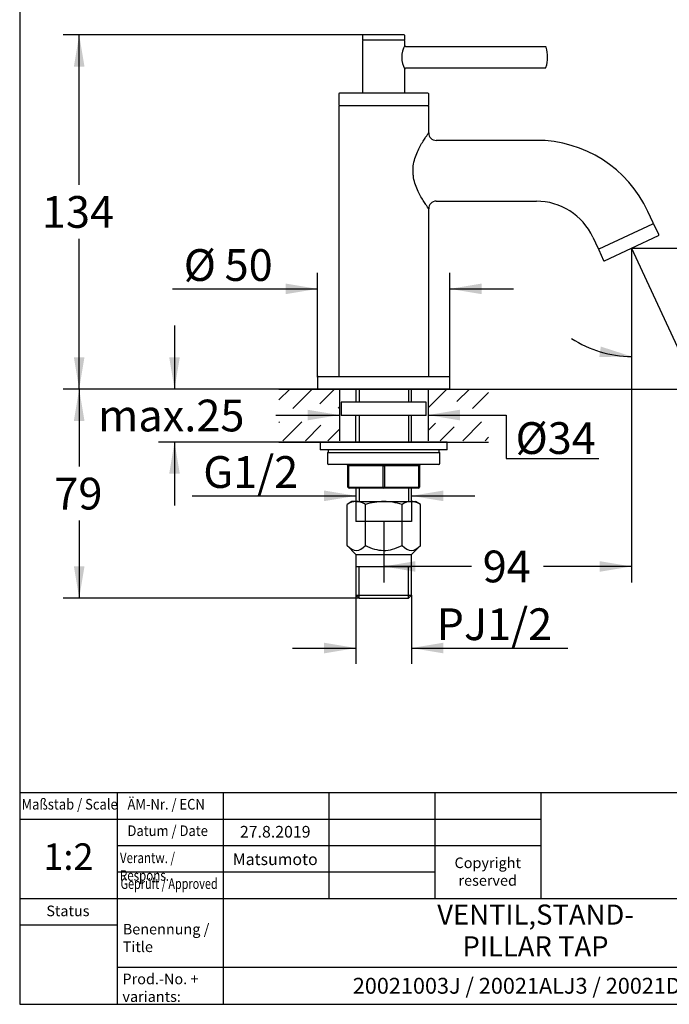
# Model space of a CAD drawing. Units: millimetres. Extents: x 7 to 203, y 4 to 291.
# Drawn here: x 7 to 129, y 5 to 191 of the extents above; entities that cross this region are included whole.
import ezdxf
from ezdxf.enums import TextEntityAlignment as Align
from ezdxf.lldxf.tags import DXFTag

# ---------------------------------------------------------------- set-up
doc = ezdxf.new("R2010")
doc.units = ezdxf.units.MM
for name, color, linetype in [('Default', 7, 'Continuous'), ('Layer3', 7, 'Continuous'), ('Layer50', 7, 'Continuous'), ('Layer51', 7, 'Continuous'), ('Standard', 7, 'Continuous'), ('ﾃﾞﾌｫﾙﾄ', 7, 'Continuous')]:
    doc.layers.add(name, color=color, linetype=linetype)
doc.styles.add('SEACAD_Arial', font='arial.ttf')
tags = doc.linetypes.add('CENTER2', pattern=[28.575, 19.05, -3.175, 3.175, -3.175]).pattern_tags.tags
tags[10:11] = [DXFTag(74, 4), DXFTag(75, 0), DXFTag(340, '0'), DXFTag(46, 0.0), DXFTag(50, 0.0), DXFTag(44, 0.0), DXFTag(45, 0.0)]
tags[8:9] = [DXFTag(74, 4), DXFTag(75, 0), DXFTag(340, '0'), DXFTag(46, 0.0), DXFTag(50, 0.0), DXFTag(44, 0.0), DXFTag(45, 0.0)]
tags[6:7] = [DXFTag(74, 4), DXFTag(75, 0), DXFTag(340, '0'), DXFTag(46, 0.0), DXFTag(50, 0.0), DXFTag(44, 0.0), DXFTag(45, 0.0)]
tags[4:5] = [DXFTag(74, 4), DXFTag(75, 0), DXFTag(340, '0'), DXFTag(46, 0.0), DXFTag(50, 0.0), DXFTag(44, 0.0), DXFTag(45, 0.0)]
tags = doc.linetypes.add('HIDDEN2', pattern=[4.7625, 3.175, -1.5875]).pattern_tags.tags
tags[6:7] = [DXFTag(74, 4), DXFTag(75, 0), DXFTag(340, '0'), DXFTag(46, 0.0), DXFTag(50, 0.0), DXFTag(44, 0.0), DXFTag(45, 0.0)]
tags[4:5] = [DXFTag(74, 4), DXFTag(75, 0), DXFTag(340, '0'), DXFTag(46, 0.0), DXFTag(50, 0.0), DXFTag(44, 0.0), DXFTag(45, 0.0)]
doc.dimstyles.new('TPI_1_2', dxfattribs={"dimtxt": 6, "dimasz": 6, "dimexe": 3, "dimexo": 0, "dimgap": 1.5, "dimtad": 0, "dimtih": 1, "dimtoh": 1, "dimdec": 1, "dimlfac": 2, "dimtxsty": 'SEACAD_Arial', "dimblk1": '_SE_FILLED', "dimblk2": '_SE_FILLED', "dimsah": 1, "dimcen": 3, "dimadec": 0, "dimazin": 0, "dimtfac": 0.7, "dimtdec": 3, "dimtofl": 0, "dimtmove": 0, "dimatfit": 3, "dimfxl": 1, "dimarcsym": 0})
doc.dimstyles.new('TPI_1_3', dxfattribs={"dimtxt": 6, "dimasz": 6, "dimexe": 3, "dimexo": 0, "dimgap": 1.5, "dimtad": 0, "dimtih": 1, "dimtoh": 1, "dimdec": 0, "dimlfac": 3, "dimtxsty": 'SEACAD_Arial', "dimblk1": '_SE_FILLED', "dimblk2": '_SE_FILLED', "dimsah": 1, "dimcen": 3, "dimadec": 0, "dimazin": 0, "dimtfac": 0.7, "dimtdec": 3, "dimtofl": 0, "dimtmove": 0, "dimatfit": 3, "dimfxl": 1, "dimarcsym": 0})

# ---------------------------------------------------------------- blocks, each defined once
blk = doc.blocks.new('DMBLK207')
at = {"layer": 'Layer3', "linetype": 'Continuous'}
for points in [[(34.83, 127.22), (35.83, 121.22), (36.83, 127.22)], [(34.83, 105.22), (36.83, 105.22), (35.83, 111.22)]]:
    blk.add_hatch(color=7, dxfattribs=at).paths.add_polyline_path(points)
at = {"layer": 'Layer3', "color": 7, "linetype": 'Continuous'}
for p, q in [((35.83, 133.22), (35.83, 121.22)), ((62.83, 121.22), (32.83, 121.22)), ((63.33, 111.22), (32.83, 111.22)), ((35.83, 111.22), (35.83, 99.22))]:
    blk.add_line(p, q, dxfattribs=at)
at = {"layer": 'Layer3', "color": 7, "linetype": 'Continuous', "style": 'SEACAD_Arial'}
blk.add_text('max.25', height=6, dxfattribs=at).set_placement((21.41, 119.22), align=Align.TOP_LEFT)
blk = doc.blocks.new('_SE_FILLED')
at = {"color": 0}
blk.add_line((0, 0), (-1, 0), dxfattribs=at)
blk.add_solid([(0, 0), (-1, -0.1665), (-1, 0.1665), (0, 0)], dxfattribs=at)
blk = doc.blocks.new('DMBLK208')
at = {"layer": 'Layer3', "linetype": 'Continuous'}
for points in [[(60.96, 115.31), (66.96, 116.31), (60.96, 117.31)], [(89.71, 115.31), (89.71, 117.31), (83.71, 116.31)]]:
    blk.add_hatch(color=7, dxfattribs=at).paths.add_polyline_path(points)
at = {"layer": 'Layer3', "color": 7, "linetype": 'Continuous'}
for p, q in [((54.96, 116.31), (66.96, 116.31)), ((83.71, 116.31), (95.71, 116.31))]:
    blk.add_line(p, q, dxfattribs=at)
blk = doc.blocks.new('DMBLK209')
at = {"layer": 'Layer3', "linetype": 'Continuous'}
for points in [[(60.96, 115.31), (66.96, 116.31), (60.96, 117.31)], [(89.71, 115.31), (89.71, 117.31), (83.71, 116.31)]]:
    blk.add_hatch(color=7, dxfattribs=at).paths.add_polyline_path(points)
at = {"layer": 'Layer3', "color": 7, "linetype": 'Continuous'}
for p, q in [((54.96, 116.31), (66.96, 116.31)), ((83.71, 116.31), (95.71, 116.31))]:
    blk.add_line(p, q, dxfattribs=at)
blk = doc.blocks.new('DMBLK210')
at = {"layer": 'Default', "linetype": 'Continuous'}
for points in [[(64.09, 100.05), (70.09, 101.05), (64.09, 102.05)], [(86.57, 100.05), (86.57, 102.05), (80.57, 101.05)]]:
    blk.add_hatch(color=7, dxfattribs=at).paths.add_polyline_path(points)
at = {"layer": 'Default', "color": 7, "linetype": 'Continuous'}
for p, q in [((39.16, 101.05), (70.09, 101.05)), ((80.57, 101.05), (92.57, 101.05))]:
    blk.add_line(p, q, dxfattribs=at)
at = {"layer": 'Default', "color": 7, "linetype": 'Continuous', "style": 'SEACAD_Arial'}
blk.add_text('G1/2', height=6, dxfattribs=at).set_placement((41.26, 108.55), align=Align.TOP_LEFT)
blk = doc.blocks.new('DMBLK211')
at = {"layer": 'Default', "linetype": 'Continuous'}
for points in [[(16.83, 182.13), (18.83, 182.13), (17.83, 188.13)], [(16.83, 127.22), (17.83, 121.22), (18.83, 127.22)]]:
    blk.add_hatch(color=7, dxfattribs=at).paths.add_polyline_path(points)
at = {"layer": 'Default', "color": 7, "linetype": 'Continuous'}
for p, q in [((71.48, 188.13), (14.83, 188.13)), ((17.83, 159.78), (17.83, 188.13)), ((17.83, 121.22), (17.83, 149.58)), ((55.52, 121.22), (14.83, 121.22))]:
    blk.add_line(p, q, dxfattribs=at)
at = {"layer": 'Default', "color": 7, "linetype": 'Continuous', "style": 'SEACAD_Arial'}
blk.add_text('134', height=6, dxfattribs=at).set_placement((10.79, 157.68), align=Align.TOP_LEFT)
blk = doc.blocks.new('DMBLK212')
at = {"layer": 'Default', "linetype": 'Continuous'}
for points in [[(135.21, 133.43), (130.75, 129.29), (136.31, 131.76)], [(116.04, 127.27), (122.12, 127.38), (116.33, 129.25)]]:
    blk.add_hatch(color=7, dxfattribs=at).paths.add_polyline_path(points)
at = {"layer": 'Default', "color": 7, "linetype": 'Continuous'}
for p, q in [((122.12, 147.02), (122.12, 124.38)), ((122.5, 147.02), (132.02, 126.57)), ((138.92, 136.17), (156.5, 136.17))]:
    blk.add_line(p, q, dxfattribs=at)
for start, end in [(294.9698, 325.2472), (236.3685, 270)]:
    blk.add_arc((122.12, 147.82), 20.44, start, end, dxfattribs=at)
at = {"layer": 'Default', "color": 7, "linetype": 'Continuous', "style": 'SEACAD_Arial'}
blk.add_text('25°', height=6, dxfattribs=at).set_placement((141.62, 143.67), align=Align.TOP_LEFT)
blk = doc.blocks.new('DMBLK213')
at = {"layer": 'Default', "linetype": 'Continuous'}
for points in [[(164.54, 141.82), (163.54, 147.82), (162.54, 141.82)], [(164.54, 127.22), (162.54, 127.22), (163.54, 121.22)]]:
    blk.add_hatch(color=7, dxfattribs=at).paths.add_polyline_path(points)
at = {"layer": 'Default', "color": 7, "linetype": 'Continuous'}
for p, q in [((122.12, 147.82), (166.54, 147.82)), ((163.54, 139.62), (163.54, 147.82)), ((163.54, 121.22), (163.54, 129.42)), ((95.15, 121.22), (166.54, 121.22))]:
    blk.add_line(p, q, dxfattribs=at)
at = {"layer": 'Default', "color": 7, "linetype": 'Continuous', "style": 'SEACAD_Arial'}
blk.add_text('53', height=6, dxfattribs=at).set_placement((158.84, 137.52), align=Align.TOP_LEFT)
blk = doc.blocks.new('DMBLK214')
at = {"layer": 'Default', "linetype": 'Continuous'}
for points in [[(81.33, 86.71), (81.33, 88.71), (75.33, 87.71)], [(116.12, 86.71), (122.12, 87.71), (116.12, 88.71)]]:
    blk.add_hatch(color=7, dxfattribs=at).paths.add_polyline_path(points)
at = {"layer": 'Default', "color": 7, "linetype": 'Continuous'}
for p, q in [((122.12, 147.02), (122.12, 84.71)), ((75.33, 95.15), (75.33, 84.71)), ((91.93, 87.71), (75.33, 87.71)), ((122.12, 87.71), (105.52, 87.71))]:
    blk.add_line(p, q, dxfattribs=at)
at = {"layer": 'Default', "color": 7, "linetype": 'Continuous', "style": 'SEACAD_Arial'}
blk.add_text('94', height=6, dxfattribs=at).set_placement((94.03, 90.71), align=Align.TOP_LEFT)
blk = doc.blocks.new('DMBLK215')
at = {"layer": 'Default', "linetype": 'Continuous'}
for points in [[(56.83, 141.15), (56.83, 139.15), (62.83, 140.15)], [(93.83, 141.15), (87.83, 140.15), (93.83, 139.15)]]:
    blk.add_hatch(color=7, dxfattribs=at).paths.add_polyline_path(points)
at = {"layer": 'Default', "color": 7, "linetype": 'Continuous'}
for p, q in [((62.83, 123.47), (62.83, 143.15)), ((87.83, 122.35), (87.83, 143.15)), ((35.47, 140.15), (62.83, 140.15)), ((87.83, 140.15), (99.83, 140.15))]:
    blk.add_line(p, q, dxfattribs=at)
at = {"layer": 'Default', "color": 7, "linetype": 'Continuous', "style": 'SEACAD_Arial'}
for s, p in [('Ø', (37.57, 147.65)), ('50', (45.29, 147.65))]:
    blk.add_text(s, height=6, dxfattribs=at).set_placement(p, align=Align.TOP_LEFT)
blk = doc.blocks.new('DMBLK217')
at = {"layer": 'Layer3', "linetype": 'Continuous'}
for points in [[(64.09, 71.3), (70.09, 72.3), (64.09, 73.3)], [(86.57, 71.3), (86.57, 73.3), (80.57, 72.3)]]:
    blk.add_hatch(color=7, dxfattribs=at).paths.add_polyline_path(points)
at = {"layer": 'Layer3', "color": 7, "linetype": 'Continuous'}
for p, q in [((70.09, 82.3), (70.09, 69.3)), ((80.57, 82.3), (80.57, 69.3)), ((58.09, 72.3), (70.09, 72.3)), ((80.57, 72.3), (110.12, 72.3))]:
    blk.add_line(p, q, dxfattribs=at)
at = {"layer": 'Layer3', "color": 7, "linetype": 'Continuous', "style": 'SEACAD_Arial'}
blk.add_text('PJ1/2', height=6, dxfattribs=at).set_placement((85.3, 79.8), align=Align.TOP_LEFT)
blk = doc.blocks.new('DMBLK218')
at = {"layer": 'Layer3', "linetype": 'Continuous'}
for points in [[(16.83, 115.22), (18.83, 115.22), (17.83, 121.22)], [(16.83, 87.72), (17.83, 81.72), (18.83, 87.72)]]:
    blk.add_hatch(color=7, dxfattribs=at).paths.add_polyline_path(points)
at = {"layer": 'Layer3', "color": 7, "linetype": 'Continuous'}
for p, q in [((55.52, 121.22), (14.83, 121.22)), ((17.83, 121.22), (17.83, 106.57)), ((17.83, 96.37), (17.83, 81.72)), ((70.67, 81.72), (14.83, 81.72))]:
    blk.add_line(p, q, dxfattribs=at)
at = {"layer": 'Layer3', "color": 7, "linetype": 'Continuous', "style": 'SEACAD_Arial'}
blk.add_text('79', height=6, dxfattribs=at).set_placement((13.14, 104.47), align=Align.TOP_LEFT)

msp = doc.modelspace()

# ---------------------------------------------------------------- hatches: boundary and pattern name
at = {"layer": 'Layer50', "linetype": 'Continuous'}
h = msp.add_hatch(dxfattribs=at)
h.set_pattern_fill('LINE', scale=0.9449, angle=45, style=0)
h.paths.add_polyline_path([(66.956, 121.221), (55.518, 121.221), (55.518, 117.579), (60.126, 117.579), (60.126, 119.188), (66.956, 117.579)])
h = msp.add_hatch(dxfattribs=at)
h.set_pattern_fill('LINE', scale=0.9449, angle=45, style=0)
h.paths.add_polyline_path([(66.956, 121.221), (55.518, 121.221), (55.518, 117.579), (60.126, 117.579), (60.126, 119.188), (66.956, 117.579)])
h = msp.add_hatch(dxfattribs=at)
h.set_pattern_fill('LINE', scale=0.9449, angle=45, style=0)
h.paths.add_polyline_path([(95.145, 121.221), (83.706, 121.221), (83.706, 117.579), (90.537, 119.188), (90.537, 117.579), (95.145, 117.579)])
h = msp.add_hatch(dxfattribs=at)
h.set_pattern_fill('LINE', scale=0.9449, angle=45, style=0)
h.paths.add_polyline_path([(95.145, 121.221), (83.706, 121.221), (83.706, 117.579), (90.537, 119.188), (90.537, 117.579), (95.145, 117.579)])
h = msp.add_hatch(dxfattribs=at)
h.set_pattern_fill('LINE', scale=0.9449, angle=45, style=0)
h.paths.add_polyline_path([(55.518, 111.471), (66.956, 111.471), (66.956, 115.039), (60.126, 113.769), (60.126, 115.039), (55.518, 115.039)])
h = msp.add_hatch(dxfattribs=at)
h.set_pattern_fill('LINE', scale=0.9449, angle=45, style=0)
h.paths.add_polyline_path([(55.518, 111.471), (66.956, 111.471), (66.956, 115.039), (60.126, 113.769), (60.126, 115.039), (55.518, 115.039)])
h = msp.add_hatch(dxfattribs=at)
h.set_pattern_fill('LINE', scale=0.9449, angle=45, style=0)
h.paths.add_polyline_path([(83.706, 115.039), (83.706, 111.471), (95.145, 111.471), (95.145, 115.039), (90.537, 115.039), (90.537, 113.769)])
h = msp.add_hatch(dxfattribs=at)
h.set_pattern_fill('LINE', scale=0.9449, angle=45, style=0)
h.paths.add_polyline_path([(83.706, 115.039), (83.706, 111.471), (95.145, 111.471), (95.145, 115.039), (90.537, 115.039), (90.537, 113.769)])

# ---------------------------------------------------------------- linework, layer by layer
at = {"layer": 'Default', "color": 7, "linetype": 'Continuous'}
for p, q in [((71.331, 187.981), (71.331, 187.281)), ((79.181, 188.131), (71.481, 188.131)), ((79.331, 187.281), (79.331, 187.981)), ((71.331, 186.981), (71.331, 177.121)), ((79.181, 187.131), (71.481, 187.131)), ((79.181, 187.131), (71.481, 187.131)), ((79.331, 186.121), (79.331, 186.981)), ((105.838, 185.891), (79.561, 185.891)), ((79.331, 177.121), (79.331, 181.661)), ((79.561, 181.891), (105.831, 181.891)), ((66.831, 176.971), (66.831, 174.871)), ((83.681, 177.121), (66.981, 177.121)), ((83.831, 174.871), (83.831, 176.971)), ((66.831, 174.571), (66.831, 123.621)), ((83.681, 174.721), (66.981, 174.721)), ((83.681, 174.721), (66.981, 174.721)), ((83.831, 169.612), (83.831, 174.571)), ((104.158, 168.206), (85.24, 168.206)), ((85.24, 156.707), (104.158, 156.707)), ((83.831, 123.621), (83.831, 155.3)), ((126.227, 152.648), (125.232, 154.781)), ((115.992, 147.728), (126.155, 152.461)), ((127.28, 150.389), (126.349, 152.387)), ((114.81, 149.921), (115.8, 147.798)), ((117.007, 145.443), (127.234, 150.205)), ((115.924, 147.532), (116.858, 145.528)), ((122.12, 147.824), (122.495, 147.019)), ((122.12, 147.824), (122.12, 147.019)), ((62.831, 123.471), (62.831, 121.221)), ((62.981, 123.621), (87.681, 123.621)), ((87.831, 121.221), (87.831, 123.471)), ((87.831, 121.221), (62.831, 121.221)), ((70.093, 121.221), (70.093, 118.721)), ((70.674, 121.221), (70.674, 118.721)), ((79.989, 121.221), (79.989, 118.721)), ((80.57, 118.721), (80.57, 121.221)), ((83.331, 118.721), (67.331, 118.721)), ((67.331, 118.721), (67.331, 116.221)), ((83.331, 116.221), (83.331, 118.721)), ((83.331, 116.221), (67.331, 116.221)), ((70.093, 111.221), (70.093, 116.221)), ((70.674, 116.221), (70.674, 111.221)), ((79.989, 116.221), (79.989, 111.221)), ((80.57, 111.221), (80.57, 116.221)), ((87.331, 111.221), (63.331, 111.221)), ((63.331, 111.221), (63.331, 109.721)), ((87.331, 109.721), (87.331, 111.221)), ((87.331, 109.721), (63.331, 109.721)), ((64.706, 109.221), (85.956, 109.221)), ((64.706, 109.221), (64.706, 107.221)), ((64.831, 109.721), (64.831, 109.221)), ((85.831, 109.221), (85.831, 109.721)), ((85.956, 107.221), (85.956, 109.221)), ((85.706, 106.971), (64.956, 106.971)), ((68.581, 102.721), (68.581, 106.721)), ((68.581, 106.721), (68.706, 106.721)), ((68.706, 106.721), (68.706, 102.721)), ((75.206, 106.721), (68.706, 106.721)), ((75.206, 102.721), (75.206, 106.721)), ((75.206, 106.721), (75.456, 106.721)), ((81.956, 106.721), (75.456, 106.721)), ((75.456, 106.721), (75.456, 102.721)), ((81.956, 102.721), (81.956, 106.721)), ((81.956, 106.721), (82.081, 106.721)), ((82.081, 106.721), (82.081, 102.721)), ((68.581, 102.721), (68.706, 102.721)), ((68.706, 102.721), (75.206, 102.721)), ((75.331, 102.471), (68.831, 102.471)), ((70.093, 102.471), (70.093, 100.121)), ((70.674, 102.471), (70.674, 100.121)), ((75.206, 102.721), (75.456, 102.721)), ((81.831, 102.471), (75.331, 102.471)), ((75.456, 102.721), (81.956, 102.721)), ((79.989, 102.471), (79.989, 100.121)), ((80.57, 100.121), (80.57, 102.471)), ((81.956, 102.721), (82.081, 102.721)), ((6.6, 45), (203.005, 45)), ((25, 45), (25, 5)), ((45, 45), (45, 5)), ((65, 45), (65, 25)), ((85, 45), (85, 25)), ((105, 45), (105, 25)), ((6.6, 40), (105, 40)), ((25, 35), (105, 35)), ((25, 30), (85, 30)), ((6.6, 25), (203.005, 25)), ((6.6, 20), (25, 20)), ((25, 12), (203.005, 12))]:
    msp.add_line(p, q, dxfattribs=at)
for centre, radius, start, end in [((71.481, 187.981), 0.15, 90, 180), ((79.181, 187.981), 0.15, 0, 90), ((71.481, 187.281), 0.15, 180, 270), ((71.481, 186.981), 0.15, 90, 180), ((83.181, 183.891), 4.449, 149.91665, 210.08334), ((79.181, 187.281), 0.15, 270, 0), ((79.181, 186.981), 0.15, 0, 90), ((105.838, 185.741), 0.15, 18.74818, 90.01709), ((100.401, 183.901), 5.889, 341.09919, 18.69782), ((105.831, 182.041), 0.15, 269.99962, 274.50146), ((105.831, 182.041), 0.15, 274.50145, 341.56714), ((66.981, 176.971), 0.15, 90, 180), ((83.681, 176.971), 0.15, 0, 90), ((66.981, 174.871), 0.15, 180, 270), ((83.681, 174.871), 0.15, 270, 0), ((66.981, 174.571), 0.15, 90, 180), ((83.681, 174.571), 0.15, 0, 90), ((85.207, 169.582), 1.377, 178.42019, 271.58074), ((104.158, 144.954), 23.253, 24.99984, 90.00021), ((85.207, 155.33), 1.377, 88.4141, 181.5855), ((104.158, 144.954), 11.753, 24.99984, 90.00021), ((126.094, 152.591), 0.144, 294.94161, 24.93426), ((126.213, 152.323), 0.15, 25.04825, 112.95286), ((127.152, 150.324), 0.144, 304.73107, 26.74848), ((115.931, 147.859), 0.144, 205.00536, 294.99801), ((116.059, 147.595), 0.149, 116.75124, 205.13041), ((116.993, 145.591), 0.149, 204.85788, 275.48631), ((62.981, 123.471), 0.15, 90, 180), ((87.681, 123.471), 0.15, 0, 90), ((64.956, 107.221), 0.25, 180, 270), ((68.331, 106.721), 0.25, 0, 90), ((82.331, 106.721), 0.25, 90, 180), ((85.706, 107.221), 0.25, 270, 0), ((68.831, 102.721), 0.25, 180, 270), ((81.831, 102.721), 0.25, 270, 0)]:
    msp.add_arc(centre, radius, start, end, dxfattribs=at)
for centre, major_axis, ratio, start_param, end_param in [((68.331, 106.721), (-0.375, 0), 0.6666667, 3.1415927, 4.712389), ((75.331, 106.721), (0, -0.25), 0.5, 3.1415927, 4.712389), ((75.331, 106.721), (0, 0.25), 0.5, 4.712389, 6.2831853), ((82.331, 106.721), (-0.375, 0), 0.6666667, 4.712389, 6.2831853), ((68.831, 102.721), (0, 0.25), 0.5, 1.5707963, 3.1415927), ((75.331, 102.721), (0, -0.25), 0.5, 4.712389, 6.2831853), ((75.331, 102.721), (0, 0.25), 0.5, 3.1415927, 4.712389), ((81.831, 102.721), (0, -0.25), 0.5, 0, 1.5707963)]:
    msp.add_ellipse(centre, major_axis=major_axis, ratio=ratio, start_param=start_param, end_param=end_param, dxfattribs=at)
for points, knots in [([(79.561, 185.894), (79.555, 185.893), (79.523, 185.888), (79.459, 185.911), (79.393, 185.957), (79.353, 186.018), (79.334, 186.073), (79.332, 186.105), (79.332, 186.121)], [0, 0, 0, 0, 0.0483441, 0.2784285, 0.5267219, 0.7188114, 0.8779334, 1, 1, 1, 1]), ([(79.335, 181.661), (79.334, 181.676), (79.332, 181.711), (79.356, 181.773), (79.403, 181.836), (79.473, 181.878), (79.532, 181.894), (79.559, 181.891), (79.561, 181.89)], [0, 0, 0, 0, 0.1173959, 0.3081483, 0.5281188, 0.7591604, 0.9823356, 1, 1, 1, 1]), ([(83.831, 155.292), (83.831, 155.292), (83.813, 155.318), (83.658, 155.532), (83.28, 156.073), (82.785, 156.825), (82.233, 157.749), (81.68, 158.835), (81.197, 160.089), (80.938, 161.262), (80.864, 162.248), (80.885, 163.242), (81.089, 164.446), (81.536, 165.747), (82.077, 166.879), (82.635, 167.848), (83.151, 168.65), (83.569, 169.255), (83.786, 169.557), (83.83, 169.618), (83.831, 169.62), (83.831, 169.62)], [0, 0, 0, 0, 0.0224744, 0.0843968, 0.1456579, 0.2064191, 0.2672127, 0.3287748, 0.3919646, 0.4573253, 0.4906993, 0.5241576, 0.5900509, 0.6538253, 0.7157529, 0.7766787, 0.8373861, 0.8984708, 0.9602232, 0.9958189, 1, 1, 1, 1])]:
    msp.add_open_spline(points, degree=3, knots=knots, dxfattribs=at)
at = {"layer": 'Layer3', "color": 7, "linetype": 'Continuous'}
for p, q in [((95.706, 116.31), (98.484, 116.31)), ((95.706, 116.31), (98.484, 116.31)), ((98.484, 116.31), (98.484, 108.101)), ((98.484, 116.31), (98.484, 108.101)), ((98.484, 108.101), (115.951, 108.101)), ((98.484, 108.101), (115.951, 108.101))]:
    msp.add_line(p, q, dxfattribs=at)
at = {"layer": 'Layer50', "color": 7, "linetype": 'Continuous'}
for p, q in [((55.518, 121.221), (95.145, 121.221)), ((66.956, 121.221), (66.956, 111.471)), ((66.956, 121.221), (66.956, 111.471)), ((83.706, 121.221), (83.706, 111.471)), ((83.706, 121.221), (83.706, 111.471)), ((55.518, 111.221), (95.145, 111.221))]:
    msp.add_line(p, q, dxfattribs=at)
at = {"layer": 'Layer51', "color": 7, "linetype": 'CENTER2'}
msp.add_line((75.331, 96.221), (75.331, 94.07), dxfattribs=at)
msp.add_line((75.331, 96.221), (75.331, 94.07), dxfattribs=at)
at = {"layer": 'Standard', "color": 7, "linetype": 'Continuous'}
for p, q in [((6.6, 291), (6.6, 5)), ((6.6, 5), (203.005, 5))]:
    msp.add_line(p, q, dxfattribs=at)
at = {"layer": 'ﾃﾞﾌｫﾙﾄ', "color": 7, "linetype": 'Continuous'}
for p, q in [((69.331, 99.971), (68.403, 99.435)), ((68.403, 91.659), (68.403, 99.435)), ((70.135, 99.971), (69.331, 99.971)), ((70.135, 99.971), (75.331, 99.971)), ((71.867, 91.659), (71.867, 99.435)), ((75.331, 99.971), (80.528, 99.971)), ((78.795, 91.659), (78.795, 99.435)), ((80.528, 99.971), (81.331, 99.971)), ((82.26, 99.435), (81.331, 99.971)), ((82.26, 91.659), (82.26, 99.435)), ((68.403, 91.659), (70.091, 89.971)), ((80.571, 89.971), (82.26, 91.659)), ((70.091, 89.971), (70.091, 82.301)), ((70.091, 89.971), (80.571, 89.971)), ((80.571, 82.301), (80.571, 89.971)), ((70.091, 87.721), (80.571, 87.721)), ((70.671, 81.721), (70.671, 87.721)), ((79.991, 81.721), (79.991, 87.721)), ((70.091, 82.301), (80.571, 82.301)), ((70.091, 82.301), (70.671, 81.721)), ((79.991, 81.721), (80.571, 82.301)), ((70.671, 81.721), (79.991, 81.721))]:
    msp.add_line(p, q, dxfattribs=at)
at = {"layer": 'ﾃﾞﾌｫﾙﾄ', "color": 7, "linetype": 'HIDDEN2'}
for p, q in [((70.091, 99.971), (70.091, 96.221)), ((80.571, 99.971), (80.571, 96.221)), ((80.571, 96.221), (70.091, 96.221))]:
    msp.add_line(p, q, dxfattribs=at)
at = {"layer": 'ﾃﾞﾌｫﾙﾄ', "color": 7, "linetype": 'Continuous'}
for centre, radius, start, end in [((70.147, 96.865), 3.106, 90.22079, 124.16346), ((75.584, 86.874), 13.1, 91.10513, 106.48282), ((75.277, 88.154), 11.817, 72.67697, 89.73508), ((80.539, 96.865), 3.106, 90.22079, 124.16346)]:
    msp.add_arc(centre, radius, start, end, dxfattribs=at)
for points, knots in [([(71.867, 99.435), (71.662, 99.55), (71.324, 99.727), (70.704, 99.933), (70.352, 99.965), (70.135, 99.971)], [0, 0, 0, 0, 0.3302741, 0.6635403, 1, 1, 1, 1]), ([(82.26, 99.435), (82.055, 99.55), (81.717, 99.727), (81.097, 99.933), (80.744, 99.965), (80.528, 99.971)], [0, 0, 0, 0, 0.3302741, 0.6635403, 1, 1, 1, 1]), ([(68.403, 91.659), (69.013, 91.064), (70.157, 90.395), (71.296, 91.1), (71.867, 91.659)], [0, 0, 0, 0, 0.5166685, 1, 1, 1, 1]), ([(71.867, 91.659), (73.035, 91.09), (75.308, 90.398), (77.6, 91.073), (78.795, 91.659)], [0, 0, 0, 0, 0.4936322, 1, 1, 1, 1]), ([(78.795, 91.659), (79.405, 91.064), (80.549, 90.395), (81.688, 91.1), (82.26, 91.659)], [0, 0, 0, 0, 0.5166685, 1, 1, 1, 1])]:
    msp.add_open_spline(points, degree=3, knots=knots, dxfattribs=at)

# ---------------------------------------------------------------- texts
at = {"layer": 'Default', "char_height": 2, "attachment_point": 1, "style": 'SEACAD_Arial'}
for s, insert, width in [('{\\fArial|b0||i0||c0|p34;\\C7;\\H2.;\\W0.9;Maßstab / Scale}', (6.954, 43.792), 18.45296), ('{\\fArial|b0||i0||c0|p34;\\C7;\\H2.;\\W0.9;ÄM-Nr. / ECN}', (26.954, 43.792), 18.45296), ('{\\fArial|b0||i0||c0|p34;\\C7;\\H2.;\\W0.9;Datum / Date}', (26.954, 38.792), 18.45296), ('{\\fArial|b0||i0||c0|p34;\\C7;\\H2.;\\W0.8;Verantw. / Respons.}', (25.525, 33.673), 20.00126), ('{\\fArial|b0||i0||c0|p34;\\C7;\\H2.;\\W0.752;Geprüft / Approved}', (25.644, 28.792), 18.39131)]:
    msp.add_mtext(s, dxfattribs=dict(at, insert=insert, width=width))
at = {"layer": 'Default'}
for s, insert, char_height, width, attachment_point in [('{\\fSolid Edge ISO|b0||i0||c0|p34;\\C7;\\H2.2;\\W1.;27.8.2019}', (54.85, 37.6), 2.2, 18.9, 5), ('{\\fSolid Edge ISO|b0||i0||c0|p34;\\C7;\\H5.;\\W1.;1:2}', (15.8, 32.9), 5, 16.8, 5), ('{\\fSolid Edge ISO|b0||i0||c0|p34;\\C7;\\H2.2;\\W1.;Matsumoto}', (54.85, 32.4), 2.2, 18.9, 5), ('{\\fArial|b0||i0||c0|p34;\\C7;\\H2.;\\W1.;Copyright\\P}{\\fArial|b0||i0||c0|p34;\\C7;\\H2.;\\W1.;reserved}', (94.975, 30.06), 2, 19.97387, 5), ('{\\fArial|b0||i0||c0|p34;\\C7;\\H2.;\\W1.;Status}', (15.704, 22.646), 2, 18.45296, 5), ('{\\fSolid Edge ISO|b0||i0||c0|p34;\\C7;\\H3.8;\\W1.;VENTIL,STAND-}', (104, 21.95), 3.8, 78, 5), ('{\\fArial|b0||i0||c0|p34;\\C7;\\H2.;\\W1.;Benennung /\\P}{\\fArial|b0||i0||c0|p34;\\C7;\\H2.;\\W1.;Title}', (26.059, 17.533), 2, 20.11968, 4), ('{\\fSolid Edge ISO|b0||i0||c0|p34;\\C7;\\H3.8;\\W1.;PILLAR TAP}', (104, 15.95), 3.8, 78, 5), ('{\\fArial|b0||i0||c0|p34;\\C7;\\H2.;\\W1.;Prod.-No. +\\P}{\\fArial|b0||i0||c0|p34;\\C7;\\H2.;\\W1.;variants:}', (26.002, 8.122), 2, 20.00063, 4), ('{\\fSolid Edge ISO|b0||i0||c0|p34;\\C7;\\H3.;\\W1.;20021003J / }{\\fSolid Edge ISO|b0||i0||c0|p34;\\C7;\\H3.;\\W1.;20021ALJ3}{\\fSolid Edge ISO|b0||i0||c0|p34;\\C7;\\H3.;\\W1.; / }{\\fSolid Edge ISO|b0||i0||c0|p34;\\C7;\\H3.;\\W1.;20021DCJ3}', (104, 8.5), 3, 112, 5)]:
    msp.add_mtext(s, dxfattribs=dict(at, insert=insert, char_height=char_height, width=width, attachment_point=attachment_point))
at = {"layer": 'Layer3', "insert": (107.809, 111.962), "char_height": 6, "width": 15.91305, "attachment_point": 5}
msp.add_mtext('{\\fArial|b0||i0||c0|p34;\\C7;\\H6.;\\W1.;Ø34}', dxfattribs=at)
msp.add_mtext('{\\fArial|b0||i0||c0|p34;\\C7;\\H6.;\\W1.;Ø34}', dxfattribs=at)

# ---------------------------------------------------------------- dimensions: what is measured, and where the dimension line sits
at = {"layer": 'Default', "color": 7, "linetype": 'Continuous'}
for base, p1, p2, picture, middle in [((17.834, 188.131), (55.518, 121.221), (71.481, 188.131), 'DMBLK211', (17.834, 154.676)), ((163.537, 147.824), (95.145, 121.221), (122.12, 147.824), 'DMBLK213', (163.537, 134.523))]:
    dim = msp.add_linear_dim(base=base, p1=p1, p2=p2, angle=90, text='\\A1;<>', dimstyle='TPI_1_2', override={"dimdec": 0}, dxfattribs=at)
    dim.commit()
    dim.dimension.update_dxf_attribs({"geometry": picture, "text_midpoint": middle, "dimtype": 160})
for base, p1, p2, text, picture, middle in [((87.831, 140.148), (62.831, 123.471), (87.831, 122.346), '\\A1;Ø <>', 'DMBLK215', (56.78, 140.148)), ((75.331, 87.711), (122.12, 147.824), (75.331, 95.146), '\\A1;<>', 'DMBLK214', (98.726, 87.711))]:
    dim = msp.add_linear_dim(base=base, p1=p1, p2=p2, text=text, dimstyle='TPI_1_2', override={"dimdec": 0}, dxfattribs=at)
    dim.commit()
    dim.dimension.update_dxf_attribs({"geometry": picture, "text_midpoint": middle, "dimtype": 160})
dim = msp.add_angular_dim_2l(base=(126.54, 127.864), line1=((122.12, 147.824), (122.12, 147.019)), line2=((122.12, 147.824), (122.495, 147.019)), text='\\A1;<>', dimstyle='TPI_1_2', override={"dimdec": 0, "dimtolj": 1}, dxfattribs=at)
dim.commit()
dim.dimension.update_dxf_attribs({"geometry": 'DMBLK212', "text_midpoint": (138.917, 136.17), "dimtype": 162})
dim = msp.add_linear_dim(base=(70.093, 101.045), p1=(70.093, 102.471), p2=(80.57, 102.471), angle=0, text='\\A1;G1/2 {}', dimstyle='TPI_1_3', dxfattribs=at)
dim.commit()
dim.dimension.update_dxf_attribs({"geometry": 'DMBLK210', "text_midpoint": (62.819, 101.045), "dimtype": 161})
at = {"layer": 'Layer3', "color": 7, "linetype": 'Continuous'}
dim = msp.add_linear_dim(base=(35.834, 111.221), p1=(62.831, 121.221), p2=(63.331, 111.221), angle=90, text='\\A1;max.25 {}', dimstyle='TPI_1_2', dxfattribs=at)
dim.commit()
dim.dimension.update_dxf_attribs({"geometry": 'DMBLK207', "text_midpoint": (35.834, 116.221), "dimtype": 160})
for base, p1, p2, angle, text, picture, middle, dimtype in [((17.834, 81.721), (55.518, 121.221), (70.671, 81.721), 90, '\\A1;<>', 'DMBLK218', (17.834, 101.471), 160), ((66.956, 116.31), (66.956, 121.221), (83.706, 121.221), 0, '\\A1;{}', 'DMBLK208', (75.331, 116.31), 161), ((66.956, 116.31), (66.956, 121.221), (83.706, 121.221), 0, '\\A1;{}', 'DMBLK209', (75.331, 116.31), 161), ((70.091, 72.301), (70.091, 82.301), (80.571, 82.301), 0, '\\A1;PJ1/2 {}', 'DMBLK217', (83.198, 72.301), 161)]:
    dim = msp.add_linear_dim(base=base, p1=p1, p2=p2, angle=angle, text=text, dimstyle='TPI_1_2', override={"dimdec": 0}, dxfattribs=at)
    dim.commit()
    dim.dimension.update_dxf_attribs({"geometry": picture, "text_midpoint": middle, "dimtype": dimtype})

doc.saveas('drawing.dxf')
